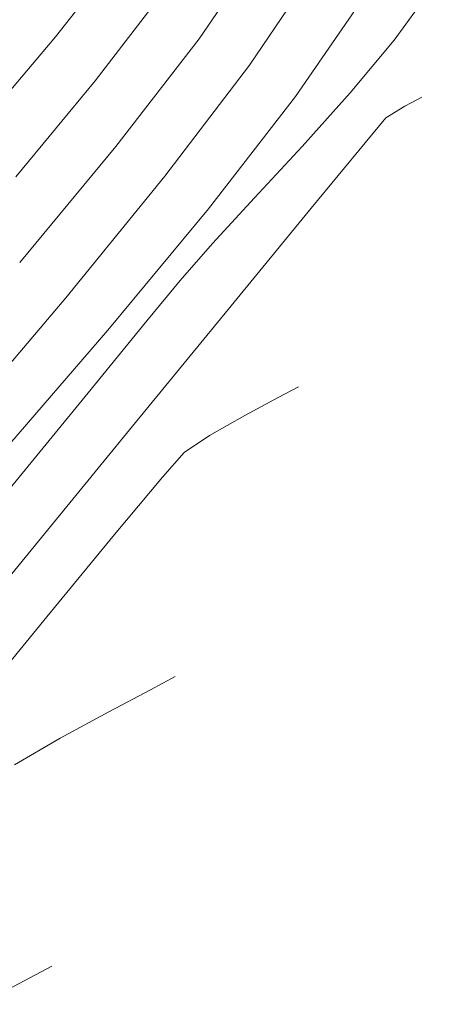
# Model space of a CAD drawing. Units: metres. Extents: x 0 to 754347, y 0 to 8565317.
# Drawn here: x 753433 to 753437, y 8565020 to 8565030 of the extents above; entities that cross this region are included whole.
import ezdxf

# ---------------------------------------------------------------- set-up
doc = ezdxf.new("R2010")
doc.units = ezdxf.units.M
doc.header["$LTSCALE"] = 12.7
doc.header["$MEASUREMENT"] = 0
doc.layers.add('CONT-MJR', color=86, linetype='Continuous', lineweight=15)
doc.layers.add('CONT-MNR', color=24, linetype='Continuous', lineweight=15)

msp = doc.modelspace()

# ---------------------------------------------------------------- linework, layer by layer
at = {"layer": 'CONT-MJR', "extrusion": (0.7929196027654913, -0.609326270195382, 0)}
for points, elevation in [([(7250466.486859899, 1095.000000000001), (7250467.64613953, 1095.000000000001)], -4621485.078052746), ([(7250466.486859897, 1095), (7250467.646139529, 1095)], -4621485.078052745)]:
    msp.add_lwpolyline(points, dxfattribs=dict(at, elevation=elevation))
at = {"layer": 'CONT-MJR', "extrusion": (0.769634375460048, -0.6384848691317767, 0)}
for points, elevation in [([(7072995.629436191, 1095.000000000001), (7072996.901240364, 1095.000000000001)], -4888773.203860752), ([(7072995.629436189, 1095), (7072996.901240362, 1095)], -4888773.203860751)]:
    msp.add_lwpolyline(points, dxfattribs=dict(at, elevation=elevation))
at = {"layer": 'CONT-MJR', "elevation": 1090}
for points in [[(753436.7556123786, 8565029.01314096), (753436.9278049596, 8565029.104667071)], [(753436.7556123782, 8565029.01314096), (753436.9278049592, 8565029.104667071)], [(753432.841034718, 8565024.364429703), (753433.9700504031, 8565025.74318809)], [(753432.8410347176, 8565024.364429703), (753433.9700504028, 8565025.74318809)]]:
    msp.add_lwpolyline(points, dxfattribs=at)
at = {"layer": 'CONT-MJR', "extrusion": (0.521031640459075, -0.8535373627677497, 0)}
for elevation in [-6918007.887146714, -6918007.887146715]:
    msp.add_lwpolyline([(5105737.310808833, 1090), (5105737.538694086, 1090)], dxfattribs=dict(at, elevation=elevation))
at = {"layer": 'CONT-MJR', "extrusion": (0.7663646896506997, -0.642405761537509, 0)}
for points, elevation in [([(7047947.366929908, 1090), (7047947.69831646, 1090)], -4924816.733179549), ([(7047947.366929907, 1090), (7047947.69831646, 1090)], -4924816.73317955)]:
    msp.add_lwpolyline(points, dxfattribs=dict(at, elevation=elevation))
at = {"layer": 'CONT-MJR', "extrusion": (0.7718926591658374, -0.6357528786611136, 0), "elevation": -4863669.627637162}
for points in [[(7090281.192875344, 1090.000000000001), (7090282.060371034, 1090.000000000001)], [(7090281.192875342, 1090), (7090282.060371032, 1090)]]:
    msp.add_lwpolyline(points, dxfattribs=at)
at = {"layer": 'CONT-MJR', "extrusion": (0.7730160397826497, -0.634386477030169, 0)}
for points, elevation in [([(7098872.195398198, 1090), (7098873.483378798, 1090)], -4851119.964278705), ([(7098872.195398197, 1090), (7098873.483378796, 1090)], -4851119.964278704)]:
    msp.add_lwpolyline(points, dxfattribs=dict(at, elevation=elevation))
at = {"layer": 'CONT-MJR', "extrusion": (0.7734742491692984, -0.6338277257046981, 0), "elevation": -4845989.013123721}
msp.add_lwpolyline([(7102374.195533829, 1090), (7102375.788361609, 1090)], dxfattribs=at)
msp.add_lwpolyline([(7102374.195533829, 1090), (7102375.788361609, 1090)], dxfattribs=at)
at = {"layer": 'CONT-MJR', "extrusion": (0.7738025685002001, -0.6334268584315741, 0), "elevation": -4842308.20796553}
msp.add_lwpolyline([(7104880.594394468, 1090), (7104882.449998295, 1090)], dxfattribs=at)
at = {"layer": 'CONT-MJR', "extrusion": (0.7738025685001999, -0.633426858431574, 0), "elevation": -4842308.207965529}
msp.add_lwpolyline([(7104880.594394466, 1090), (7104882.449998292, 1090)], dxfattribs=at)
at = {"layer": 'CONT-MNR', "extrusion": (0.8252207608478207, -0.5648103184837756, 0), "elevation": -4215867.237483864}
for points in [[(7493587.993670191, 1094), (7493589.149227764, 1094)], [(7493587.99367019, 1094), (7493589.149227763, 1094)]]:
    msp.add_lwpolyline(points, dxfattribs=at)
at = {"layer": 'CONT-MNR', "extrusion": (0.786939572655483, -0.6170300713812948, 0)}
for points, elevation in [([(7205051.76018337, 1096), (7205052.813862942, 1096)], -4691974.511752781), ([(7205051.760183369, 1096), (7205052.813862942, 1096)], -4691974.511752782)]:
    msp.add_lwpolyline(points, dxfattribs=dict(at, elevation=elevation))
at = {"layer": 'CONT-MNR'}
for points, elevation in [([(753435.1680322228, 8565029.43386672), (753435.822236784, 8565030.398971995)], 1093), ([(753435.1680322224, 8565029.43386672), (753435.8222367837, 8565030.398971995)], 1093), ([(753436.6469523177, 8565029.688837864), (753437.0056285895, 8565030.183463832)], 1091), ([(753436.6469523173, 8565029.688837864), (753437.0056285892, 8565030.183463832)], 1091), ([(753433.7991431273, 8565028.60054064), (753434.6519412232, 8565029.702705184)], 1094), ([(753433.7991431269, 8565028.60054064), (753434.6519412228, 8565029.702705184)], 1094), ([(753436.1976134044, 8565029.150577487), (753436.6469523177, 8565029.688837864)], 1091), ([(753436.197613404, 8565029.150577487), (753436.6469523173, 8565029.688837864)], 1091), ([(753434.3020623728, 8565028.298376365), (753435.1680322228, 8565029.43386672)], 1093), ([(753434.3020623724, 8565028.298376365), (753435.1680322224, 8565029.43386672)], 1093), ([(753434.746471201, 8565027.964616556), (753435.637233341, 8565029.11417403)], 1092), ([(753434.7464712006, 8565027.964616556), (753435.6372333406, 8565029.11417403)], 1092), ([(753435.2196252769, 8565028.07742536), (753435.7057812553, 8565028.602250665)], 1091), ([(753435.2196252765, 8565028.07742536), (753435.7057812549, 8565028.602250665)], 1091), ([(753434.1182441394, 8565026.819465088), (753434.4570194563, 8565027.232551161)], 1091), ([(753434.118244139, 8565026.819465088), (753434.457019456, 8565027.232551161)], 1091), ([(753432.7190206271, 8565025.112269055), (753433.516088208, 8565026.08482337)], 1091), ([(753432.7190206267, 8565025.112269055), (753433.5160882076, 8565026.08482337)], 1091), ([(753434.4978735605, 8565025.475161545), (753434.7570657535, 8565025.649627598)], 1089), ([(753434.4978735602, 8565025.475161545), (753434.7570657531, 8565025.649627598)], 1089), ([(753434.2757316659, 8565025.224120852), (753434.4978735605, 8565025.475161545)], 1089), ([(753434.2757316655, 8565025.224120852), (753434.4978735602, 8565025.475161545)], 1089), ([(753432.2599365289, 8565022.776775863), (753433.0933070701, 8565023.795677917)], 1089), ([(753432.2599365285, 8565022.776775863), (753433.0933070697, 8565023.795677917)], 1089), ([(753434.1534572328, 8565023.051381558), (753434.406163588, 8565023.186360907)], 1088), ([(753433.7267476112, 8565022.82655016), (753434.1534572328, 8565023.051381558)], 1088)]:
    msp.add_lwpolyline(points, dxfattribs=dict(at, elevation=elevation))
at = {"layer": 'CONT-MNR', "extrusion": (0.8243167730327224, -0.566128834892659, 0), "elevation": -4227840.320057007}
msp.add_lwpolyline([(7486838.799800771, 1092), (7486840.001097864, 1092)], dxfattribs=at)
at = {"layer": 'CONT-MNR', "extrusion": (0.8243167730327222, -0.5661288348926589, 0), "elevation": -4227840.320057007}
msp.add_lwpolyline([(7486838.799800768, 1092), (7486840.001097862, 1092)], dxfattribs=at)
at = {"layer": 'CONT-MNR', "extrusion": (0.7618558339268287, -0.6477466235432313, 0), "elevation": -4973961.615101777}
for points in [[(7013350.524138788, 1096.000000000001), (7013351.662176464, 1096.000000000001)], [(7013350.524138787, 1096), (7013351.662176463, 1096)]]:
    msp.add_lwpolyline(points, dxfattribs=at)
at = {"layer": 'CONT-MNR', "extrusion": (0.7444150371236681, -0.6677171950041185, 0)}
for points, elevation in [([(6879018.060989916, 1091.000000000001), (6879018.79757743, 1091.000000000001)], -5158148.004535411), ([(6879018.060989914, 1091), (6879018.797577429, 1091)], -5158148.00453541)]:
    msp.add_lwpolyline(points, dxfattribs=dict(at, elevation=elevation))
at = {"layer": 'CONT-MNR', "extrusion": (0.7699148202938296, -0.638146667696322, 0)}
for points, elevation in [([(7075142.184563025, 1094), (7075143.724049724, 1094)], -4885664.612088121), ([(7075142.184563024, 1094), (7075143.724049725, 1094)], -4885664.612088122)]:
    msp.add_lwpolyline(points, dxfattribs=dict(at, elevation=elevation))
at = {"layer": 'CONT-MNR', "extrusion": (0.7752962412407232, -0.6315977662389303, 0), "elevation": -4825517.958616953}
for points in [[(7116300.064728719, 1093), (7116301.668042005, 1093)], [(7116300.06472872, 1093), (7116301.668042004, 1093)]]:
    msp.add_lwpolyline(points, dxfattribs=at)
at = {"layer": 'CONT-MNR', "extrusion": (0.7343840423201595, -0.6787341735801301, 0), "elevation": -5260066.451607125}
msp.add_lwpolyline([(6801401.536287573, 1091), (6801402.173223827, 1091)], dxfattribs=at)
msp.add_lwpolyline([(6801401.536287573, 1091), (6801402.173223827, 1091)], dxfattribs=at)
at = {"layer": 'CONT-MNR', "extrusion": (0.7699243467073068, -0.6381351740402084, 0)}
for points, elevation in [([(7075215.163519131, 1092.000000000001), (7075216.773254554, 1092.000000000001)], -4885557.855896413), ([(7075215.16351913, 1092), (7075216.773254553, 1092)], -4885557.855896412)]:
    msp.add_lwpolyline(points, dxfattribs=dict(at, elevation=elevation))
at = {"layer": 'CONT-MNR', "extrusion": (0.7522633977376003, -0.6588624897687536, 0), "elevation": -5076394.002765795}
for points in [[(6939566.18990342, 1091), (6939566.691215036, 1091)], [(6939566.189903421, 1091), (6939566.691215036, 1091)]]:
    msp.add_lwpolyline(points, dxfattribs=at)
at = {"layer": 'CONT-MNR', "extrusion": (0.7620432207846174, -0.6475261613681775, 0)}
for points, elevation in [([(7014786.879213398, 1093.000000000001), (7014788.569094587, 1093.000000000001)], -4971930.360643906), ([(7014786.879213396, 1093), (7014788.569094586, 1093)], -4971930.360643905)]:
    msp.add_lwpolyline(points, dxfattribs=dict(at, elevation=elevation))
at = {"layer": 'CONT-MNR', "extrusion": (0.7733969623224355, -0.6339220288572005, 0)}
for points, elevation in [([(7101783.259342469, 1091), (7101784.209232051, 1091)], -4846855.520251542), ([(7101783.259342467, 1091), (7101784.209232051, 1091)], -4846855.520251543)]:
    msp.add_lwpolyline(points, dxfattribs=dict(at, elevation=elevation))
at = {"layer": 'CONT-MNR', "extrusion": (0.7563577465336644, -0.65415820659724, 0)}
for points, elevation in [([(6971087.497991939, 1092.000000000001), (6971089.163474197, 1092.000000000001)], -5033017.091993118), ([(6971087.497991937, 1092), (6971089.163474196, 1092)], -5033017.091993116)]:
    msp.add_lwpolyline(points, dxfattribs=dict(at, elevation=elevation))
at = {"layer": 'CONT-MNR', "extrusion": (-0.4693452795551992, 0.8830147272606793, 0)}
for elevation in [7209422.75211403, 7209422.752114031]:
    msp.add_lwpolyline([(-4685249.147553494, 1089), (-4685249.38065444, 1089)], dxfattribs=dict(at, elevation=elevation))
at = {"layer": 'CONT-MNR', "extrusion": (-0.4693534646105321, 0.8830103766423645, 0), "elevation": 7209379.322043954}
msp.add_lwpolyline([(-4685315.586241588, 1089), (-4685315.974855411, 1089)], dxfattribs=at)
at = {"layer": 'CONT-MNR', "extrusion": (-0.469353464610532, 0.8830103766423643, 0), "elevation": 7209379.322043952}
msp.add_lwpolyline([(-4685315.586241585, 1089), (-4685315.974855409, 1089)], dxfattribs=at)
at = {"layer": 'CONT-MNR', "extrusion": (0.4921970723009346, -0.8704837976771245, 0), "elevation": -7084877.673092284}
msp.add_lwpolyline([(4871533.297561653, 1089), (4871533.712201091, 1089)], dxfattribs=at)
at = {"layer": 'CONT-MNR', "extrusion": (0.4921970723009345, -0.8704837976771242, 0), "elevation": -7084877.673092282}
msp.add_lwpolyline([(4871533.29756165, 1089), (4871533.71220109, 1089)], dxfattribs=at)
at = {"layer": 'CONT-MNR', "extrusion": (0.7677034149412121, -0.6408053266691853, 0), "elevation": -4910099.720259616}
msp.add_lwpolyline([(7058203.047164999, 1089), (7058203.810799189, 1089)], dxfattribs=at)
msp.add_lwpolyline([(7058203.047164999, 1089), (7058203.810799189, 1089)], dxfattribs=at)
at = {"layer": 'CONT-MNR', "extrusion": (0.7721512644890381, -0.6354387655376242, 0), "elevation": -4860783.831821012}
msp.add_lwpolyline([(7092254.548937642, 1089), (7092255.639654445, 1089)], dxfattribs=at)
at = {"layer": 'CONT-MNR', "extrusion": (0.7721512644890379, -0.6354387655376241, 0), "elevation": -4860783.831821011}
msp.add_lwpolyline([(7092254.54893764, 1089), (7092255.639654444, 1089)], dxfattribs=at)
at = {"layer": 'CONT-MNR', "extrusion": (-0.47751471408246, 0.87862375214579, 0), "elevation": 7165656.802469874}
msp.add_lwpolyline([(-4751908.627881933, 1088.000000000001), (-4751909.194118015, 1088.000000000001)], dxfattribs=at)
at = {"layer": 'CONT-MNR', "extrusion": (-0.5043326560333234, 0.8635094510533012, 0), "elevation": 7015996.944086464}
msp.add_lwpolyline([(-4970216.750301818, 1088.000000000001), (-4970217.288921172, 1088.000000000001)], dxfattribs=at)
at = {"layer": 'CONT-MNR', "extrusion": (-0.4729134569656693, 0.8811088821597363, 0), "elevation": 7190406.724713988}
msp.add_lwpolyline([(-4714369.648572388, 1087), (-4714369.961104913, 1087)], dxfattribs=at)
at = {"layer": 'CONT-MNR', "extrusion": (0.465064868308431, -0.8852766055111034, 0), "elevation": -7232016.743581079}
msp.add_lwpolyline([(4650285.906800128, 1087), (4650286.428893989, 1087)], dxfattribs=at)

doc.saveas('drawing.dxf')
